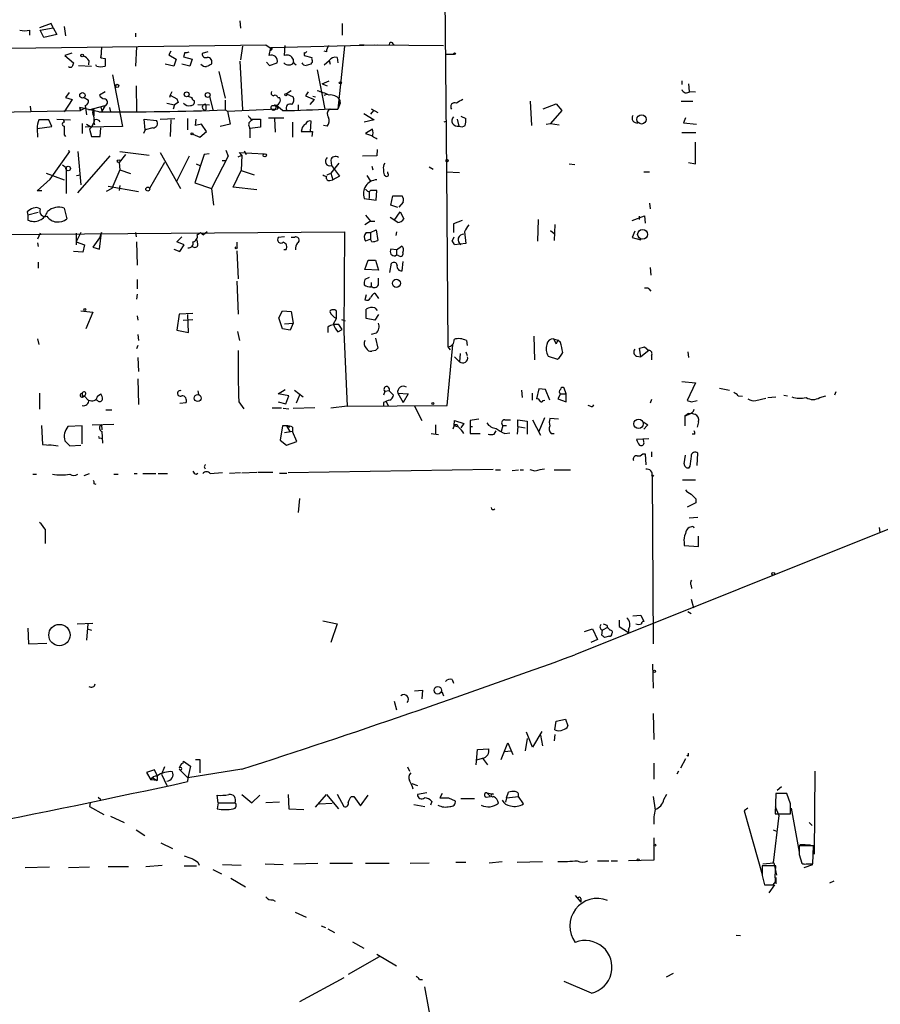
# Model space of a CAD drawing. Extents: x 14 to 757, y 0 to 940.
# Drawn here: x 432 to 550, y 305 to 440 of the extents above; entities that cross this region are included whole.
import ezdxf

# ---------------------------------------------------------------- set-up
doc = ezdxf.new("R2010")
doc.units = 0
doc.header["$MEASUREMENT"] = 0
doc.layers.add('MAIN', color=5, linetype='CONTINUOUS')

msp = doc.modelspace()

# ---------------------------------------------------------------- linework, layer by layer
at = {"layer": 'MAIN'}
for p, q in [((490.474, 450.0881), (490.8127, 419.4388)), ((436.7107, 439.7588), (435.102, 439.1661)), ((436.9647, 439.1661), (436.7107, 439.7588)), ((462.534, 440.0974), (462.6187, 439.0814)), ((476.504, 439.7588), (476.504, 438.1501)), ((433.7473, 438.8274), (433.7473, 438.1501)), ((435.1867, 438.8274), (436.9647, 439.1661)), ((435.6947, 437.8114), (435.1867, 438.8274)), ((437.4727, 438.2348), (435.6947, 437.8114)), ((436.9647, 439.1661), (437.4727, 438.2348)), ((438.4887, 439.3354), (438.658, 438.0654)), ((448.2253, 438.4041), (448.2253, 437.8961)), ((466.09, 436.7954), (466.9367, 436.2028)), ((466.7673, 436.4568), (481.33, 436.7954)), ((468.63, 435.3561), (468.7147, 436.7108)), ((478.8747, 436.8801), (479.552, 436.7954)), ((480.9067, 436.7954), (490.3893, 436.7108)), ((483.5313, 436.7954), (483.7007, 436.7954)), ((439.5047, 435.6948), (438.5733, 435.3561)), ((438.5733, 435.3561), (439.7587, 434.3401)), ((443.5687, 436.5414), (443.484, 435.0174)), ((443.484, 435.0174), (443.5687, 435.6101)), ((448.3947, 436.5414), (448.2253, 433.9168)), ((453.0513, 435.9488), (452.7973, 435.4408)), ((452.7973, 435.4408), (453.8133, 434.8481)), ((454.9987, 435.7794), (454.8293, 435.1868)), ((458.1313, 435.8641), (457.3693, 435.6101)), ((462.8727, 436.6261), (462.6187, 434.7634)), ((466.5133, 435.3561), (466.7673, 436.4568)), ((466.6827, 436.0334), (466.9367, 436.2028)), ((466.7673, 436.4568), (466.9367, 436.2028)), ((471.3393, 435.7794), (471.3393, 435.3561)), ((471.3393, 435.3561), (472.3553, 435.1021)), ((474.3873, 435.8641), (474.0487, 435.9488)), ((476.8427, 436.6261), (475.9113, 427.9901)), ((490.8127, 435.5254), (491.8287, 435.5254)), ((440.436, 434.0014), (442.214, 433.9168)), ((441.8753, 434.6788), (441.7907, 434.0861)), ((442.8913, 433.9168), (442.8067, 434.0861)), ((443.484, 435.0174), (444.0767, 434.9328)), ((444.0767, 434.9328), (444.0767, 433.9168)), ((453.4747, 433.9168), (452.2893, 434.1708)), ((453.8133, 434.8481), (453.4747, 433.9168)), ((455.676, 433.9168), (454.5753, 434.1708)), ((454.8293, 435.1868), (456.0147, 434.8481)), ((456.0147, 434.8481), (455.676, 433.9168)), ((462.534, 434.5941), (462.8727, 427.9054)), ((466.1747, 434.4248), (466.598, 434.0014)), ((466.598, 434.0014), (467.614, 434.3401)), ((472.2707, 434.3401), (472.2707, 434.1708)), ((474.0487, 434.0861), (474.726, 434.6788)), ((474.726, 434.6788), (474.8953, 434.1708)), ((475.8267, 435.1021), (475.9113, 434.3401)), ((445.0927, 432.7314), (446.4473, 425.6194)), ((459.6553, 433.1548), (460.502, 429.5141)), ((473.1173, 433.4088), (474.1333, 427.9901)), ((473.7947, 431.4614), (474.726, 431.8848)), ((473.7947, 431.4614), (474.472, 431.2074)), ((522.986, 431.8848), (522.986, 431.3768)), ((523.9173, 431.4614), (524.002, 430.4454)), ((439.166, 430.2761), (438.658, 429.5988)), ((444.0767, 430.3608), (443.3147, 429.9374)), ((448.31, 431.2074), (448.3947, 427.7361)), ((453.2207, 430.3608), (452.9667, 429.9374)), ((469.5613, 430.5301), (468.884, 430.1068)), ((468.884, 430.1068), (469.8153, 429.6834)), ((471.8473, 430.3608), (471.5087, 429.8528)), ((474.0487, 429.9374), (474.5567, 430.1068)), ((524.0867, 430.4454), (524.8487, 430.3608)), ((439.5893, 429.3448), (438.4887, 427.6514)), ((438.658, 429.5988), (439.5893, 429.3448)), ((441.198, 429.5988), (441.7907, 429.2601)), ((452.5433, 428.8368), (453.5593, 428.5828)), ((452.9667, 429.9374), (452.882, 429.5988)), ((452.9667, 429.9374), (453.898, 429.4294)), ((454.0673, 428.9214), (453.5593, 428.5828)), ((456.7767, 428.6674), (458.3853, 428.5828)), ((457.8773, 428.6674), (458.3853, 428.5828)), ((457.8773, 428.6674), (457.8773, 427.9054)), ((458.3853, 429.7681), (458.8087, 427.9054)), ((460.502, 429.2601), (460.502, 427.9054)), ((467.6987, 429.5988), (467.9527, 429.5988)), ((471.5087, 429.8528), (472.694, 429.3448)), ((472.694, 429.3448), (472.1013, 428.6674)), ((472.5247, 429.7681), (472.8633, 429.6834)), ((476.25, 428.8368), (475.9113, 427.9901)), ((476.1653, 429.3448), (476.25, 428.8368)), ((476.25, 428.8368), (476.25, 429.2601)), ((502.2427, 429.0908), (502.412, 425.7888)), ((504.0207, 428.0748), (505.7987, 428.7521)), ((505.7987, 428.7521), (506.5607, 427.8208)), ((522.9013, 429.0908), (524.51, 429.0908)), ((422.9947, 427.4821), (440.69, 427.8208)), ((433.832, 428.4134), (433.9167, 427.6514)), ((440.6053, 428.2441), (440.69, 427.8208)), ((440.69, 427.8208), (440.6053, 428.2441)), ((443.23, 427.6514), (440.6053, 428.2441)), ((441.3673, 428.1594), (440.69, 427.8208)), ((441.3673, 428.4981), (441.5367, 427.2281)), ((441.8753, 427.9054), (444.0767, 428.4981)), ((442.5527, 427.7361), (442.5527, 427.1434)), ((443.484, 428.3288), (443.6533, 427.7361)), ((444.0767, 428.4981), (443.6533, 427.7361)), ((444.6693, 428.2441), (444.8387, 427.6514)), ((453.5593, 428.5828), (453.39, 427.9901)), ((460.502, 427.9054), (460.8407, 427.7361)), ((460.8407, 427.7361), (467.6987, 428.0748)), ((460.8407, 427.7361), (461.1793, 425.9581)), ((466.9367, 428.4981), (467.5293, 428.4981)), ((467.5293, 428.4981), (467.6987, 428.0748)), ((468.376, 427.8208), (467.5293, 428.4981)), ((470.4927, 428.5828), (470.4927, 427.9054)), ((474.726, 427.9901), (474.8953, 428.0748)), ((474.726, 427.9901), (475.9113, 427.9901)), ((479.4673, 427.3974), (480.9067, 426.5508)), ((480.822, 427.8208), (480.3987, 427.3128)), ((480.4833, 428.0748), (481.4147, 427.5668)), ((506.5607, 427.8208), (505.0367, 426.0428)), ((436.7953, 425.6194), (436.372, 426.5508)), ((437.4727, 426.6354), (439.3353, 426.5508)), ((438.404, 426.5508), (438.4887, 426.2121)), ((440.944, 426.0428), (440.944, 424.6881)), ((441.5367, 425.9581), (442.214, 425.5348)), ((442.5527, 426.2121), (442.214, 425.5348)), ((442.5527, 426.2121), (442.6373, 425.8734)), ((449.58, 425.1961), (449.4107, 426.6354)), ((449.4107, 426.6354), (451.104, 426.4661)), ((451.612, 426.6354), (453.644, 426.7201)), ((453.0513, 426.5508), (452.9667, 424.2648)), ((455.3373, 426.7201), (455.3373, 425.1961)), ((456.438, 425.7888), (456.5227, 426.6354)), ((457.962, 424.9421), (457.2847, 425.9581)), ((461.1793, 425.9581), (459.8247, 425.6194)), ((464.1427, 426.6354), (465.328, 426.6354)), ((465.328, 426.6354), (465.328, 425.5348)), ((466.4287, 426.8048), (468.5453, 426.8048)), ((467.2753, 426.7201), (467.36, 424.8574)), ((469.7307, 426.2121), (469.7307, 424.1801)), ((472.186, 424.9421), (472.2707, 426.3814)), ((480.9067, 426.5508), (479.552, 426.2121)), ((490.474, 426.2968), (490.728, 426.3814)), ((492.252, 426.6354), (492.506, 425.7041)), ((492.76, 427.0588), (493.4373, 426.7201)), ((504.444, 425.9581), (505.0367, 426.0428)), ((505.0367, 426.0428), (506.222, 425.8734)), ((523.494, 426.8048), (523.24, 426.1274)), ((523.24, 426.1274), (525.018, 425.9581)), ((434.7633, 425.3654), (436.7953, 425.6194)), ((434.7633, 425.3654), (434.848, 424.1801)), ((446.4473, 425.6194), (441.3673, 425.5348)), ((441.96, 425.2808), (442.214, 424.2648)), ((443.3993, 424.2648), (443.484, 425.4501)), ((449.58, 425.1961), (449.326, 424.6881)), ((450.596, 425.4501), (449.58, 425.1961)), ((456.0993, 424.6034), (457.0307, 424.1801)), ((457.0307, 424.1801), (457.962, 424.9421)), ((463.804, 425.6194), (463.8887, 425.1961)), ((465.328, 425.5348), (463.8887, 425.3654)), ((463.8887, 425.3654), (463.8887, 424.0954)), ((471.0007, 425.2808), (470.916, 424.9421)), ((472.44, 424.9421), (472.3553, 424.2648)), ((474.472, 425.7041), (473.964, 425.7888)), ((480.6527, 425.2808), (479.7213, 424.6881)), ((479.7213, 424.6881), (480.6527, 424.3494)), ((524.9333, 424.7728), (522.986, 424.7728)), ((438.4887, 424.5188), (438.658, 424.2648)), ((442.214, 424.2648), (443.3993, 424.2648)), ((524.8487, 420.5394), (524.8487, 423.5028)), ((436.5413, 418.4228), (439.2507, 422.2328)), ((439.2507, 422.2328), (439.0813, 422.3174)), ((440.3513, 422.2328), (440.7747, 417.6608)), ((446.1087, 422.2328), (450.088, 421.7248)), ((451.612, 422.0634), (454.406, 417.1528)), ((458.3007, 421.8941), (457.6233, 421.8094)), ((460.5867, 422.4021), (460.9253, 421.5554)), ((462.788, 421.7248), (462.4493, 422.0634)), ((462.4493, 422.0634), (465.836, 421.8941)), ((463.1267, 422.3174), (463.3807, 421.8094)), ((481.33, 422.4868), (481.2453, 421.6401)), ((440.3513, 416.5601), (444.754, 421.6401)), ((446.8707, 421.8094), (446.024, 420.7088)), ((446.024, 420.7088), (446.1087, 419.6928)), ((452.2047, 420.7088), (450.1727, 417.1528)), ((455.5913, 421.5554), (453.8133, 417.9994)), ((457.6233, 421.8094), (456.3533, 417.9148)), ((456.5227, 420.5394), (457.0307, 420.2854)), ((460.9253, 421.5554), (458.6393, 417.1528)), ((460.0787, 420.9628), (460.502, 420.9628)), ((462.28, 421.4708), (462.788, 421.7248)), ((462.788, 421.7248), (462.7033, 419.6081)), ((474.98, 421.0474), (475.0647, 420.2854)), ((476.0807, 420.6241), (474.98, 419.2694)), ((481.2453, 421.6401), (479.298, 421.5554)), ((507.5767, 420.5394), (508.3387, 420.4548)), ((523.9173, 420.7088), (524.8487, 420.5394)), ((436.0333, 419.2694), (438.4887, 418.3381)), ((438.2347, 420.3701), (438.7427, 420.0314)), ((438.7427, 420.0314), (438.7427, 416.4754)), ((446.1087, 419.6928), (445.008, 417.1528)), ((446.1087, 419.6928), (447.548, 419.1848)), ((461.6027, 417.3221), (462.7033, 419.6081)), ((462.7033, 419.6081), (464.4813, 419.0154)), ((474.472, 419.0154), (474.98, 419.2694)), ((474.472, 419.0154), (474.98, 419.2694)), ((474.98, 419.2694), (475.234, 418.3381)), ((475.0647, 420.2854), (476.1653, 418.8461)), ((480.568, 420.2008), (480.7373, 419.6928)), ((482.7693, 419.1848), (482.7693, 419.4388)), ((488.442, 420.1161), (488.95, 419.7774)), ((490.8127, 419.4388), (492.5907, 419.3541)), ((490.8127, 419.4388), (490.982, 395.4781)), ((517.8213, 419.4388), (518.5833, 419.4388)), ((434.7633, 416.8141), (436.5413, 418.4228)), ((440.182, 418.9308), (440.69, 419.0154)), ((456.3533, 417.9148), (458.6393, 417.1528)), ((474.8107, 418.2534), (475.234, 418.3381)), ((476.1653, 418.8461), (475.234, 418.3381)), ((479.8907, 418.9308), (480.3987, 418.1688)), ((482.2613, 419.0154), (482.5153, 418.8461)), ((435.4407, 416.8141), (434.7633, 416.8141)), ((445.008, 417.1528), (444.246, 416.7294)), ((444.5, 417.4914), (448.6487, 416.7294)), ((446.1087, 417.5761), (446.024, 416.8988)), ((458.6393, 417.1528), (458.8933, 414.8668)), ((464.82, 416.9834), (461.6027, 417.3221)), ((479.8907, 416.8988), (479.7213, 417.0681)), ((480.2293, 416.7294), (480.2293, 415.7981)), ((481.1607, 415.5441), (481.2453, 416.8988)), ((479.552, 415.7981), (481.1607, 415.5441)), ((483.1927, 414.8668), (483.4467, 416.1368)), ((483.4467, 416.1368), (484.7167, 416.1368)), ((484.886, 415.2901), (484.2933, 414.6128)), ((433.4087, 413.9354), (433.4933, 413.5121)), ((434.9327, 413.8508), (433.4933, 413.5121)), ((438.4887, 414.4434), (438.8273, 413.0041)), ((484.124, 414.5281), (483.1927, 414.8668)), ((483.616, 412.7501), (484.4627, 413.9354)), ((484.4627, 413.9354), (484.9707, 413.0041)), ((518.5833, 415.1208), (518.668, 414.3588)), ((433.4933, 413.5121), (433.4933, 412.8348)), ((480.3987, 412.6654), (479.6367, 412.1574)), ((479.7213, 413.5121), (480.3987, 412.6654)), ((480.3987, 412.6654), (480.9913, 412.6654)), ((484.124, 412.4961), (483.108, 413.1734)), ((492.9293, 412.7501), (491.744, 412.3268)), ((503.3433, 412.9194), (503.2587, 409.9561)), ((516.2127, 412.7501), (517.906, 413.4274)), ((517.144, 413.3428), (517.144, 412.9194)), ((517.906, 413.4274), (517.9907, 412.4114)), ((362.1193, 410.3794), (476.8427, 411.2261)), ((440.7747, 411.1414), (440.0973, 409.8714)), ((443.5687, 411.1414), (443.3147, 410.3794)), ((443.3147, 408.8554), (443.5687, 411.1414)), ((448.2253, 411.1414), (448.31, 410.5488)), ((456.692, 410.8028), (457.1153, 411.1414)), ((457.1153, 411.1414), (457.5387, 410.8028)), ((457.1153, 411.1414), (457.5387, 410.8028)), ((458.0467, 411.2261), (457.5387, 410.8028)), ((476.8427, 411.2261), (476.758, 397.5101)), ((479.806, 411.1414), (480.3987, 411.1414)), ((480.3987, 411.1414), (481.1607, 411.4801)), ((480.3987, 411.1414), (480.3987, 410.2101)), ((481.1607, 411.4801), (481.4147, 410.0408)), ((483.9547, 411.2261), (483.87, 410.7181)), ((491.744, 412.3268), (491.744, 411.1414)), ((493.268, 411.2261), (493.4373, 409.6174)), ((505.0367, 411.3954), (505.5447, 410.9721)), ((505.6293, 412.2421), (505.5447, 410.0408)), ((516.5513, 411.3108), (516.2127, 410.4641)), ((435.1867, 411.0568), (434.848, 410.2101)), ((440.0973, 411.0568), (440.0973, 409.8714)), ((440.0973, 409.8714), (440.0973, 409.4481)), ((440.0973, 409.8714), (441.2827, 409.4481)), ((443.3147, 410.3794), (442.3833, 409.1094)), ((448.3947, 409.8714), (448.4793, 406.6541)), ((453.898, 409.8714), (454.5753, 410.5488)), ((454.914, 409.4481), (453.898, 409.8714)), ((456.7767, 409.5328), (456.692, 410.1254)), ((462.1107, 409.7868), (462.1107, 409.1094)), ((468.63, 410.5488), (467.7833, 410.4641)), ((469.9847, 410.4641), (469.5613, 410.4641)), ((480.3987, 410.2101), (479.7213, 409.9561)), ((480.568, 409.8714), (480.3987, 410.2101)), ((491.5747, 409.9561), (491.8287, 410.5488)), ((516.2127, 410.4641), (517.398, 410.1254)), ((434.848, 409.7021), (434.9327, 409.1941)), ((441.0287, 408.4321), (439.7587, 408.5168)), ((441.2827, 409.4481), (441.0287, 408.4321)), ((442.3833, 409.1094), (443.3147, 408.8554)), ((453.4747, 408.8554), (454.3213, 408.5168)), ((454.3213, 408.5168), (454.914, 409.4481)), ((462.1107, 408.6014), (462.28, 404.7914)), ((468.7993, 408.7708), (468.5453, 408.7708)), ((483.9547, 408.7708), (483.1927, 408.8554)), ((483.9547, 408.7708), (484.632, 409.2788)), ((483.9547, 408.7708), (483.9547, 408.0934)), ((493.4373, 409.6174), (491.9133, 409.4481)), ((434.9327, 407.0774), (434.9327, 406.2308)), ((479.6367, 406.0614), (480.06, 407.3314)), ((480.06, 407.3314), (481.076, 407.3314)), ((481.076, 407.3314), (481.4993, 405.9768)), ((483.7853, 407.9241), (483.9547, 408.0934)), ((484.2933, 407.9241), (483.9547, 408.0934)), ((484.7167, 405.8921), (484.886, 407.1621)), ((481.4993, 405.9768), (479.6367, 406.0614)), ((483.0233, 405.6381), (483.2773, 406.9081)), ((518.668, 406.3154), (518.7527, 405.2994)), ((448.4793, 404.7068), (448.4793, 403.4368)), ((462.1107, 404.4528), (462.28, 399.9654)), ((480.2293, 404.9608), (479.6367, 404.7068)), ((481.4993, 403.9448), (481.4993, 404.8761)), ((480.4833, 404.2834), (480.4833, 403.7754)), ((480.4833, 403.6908), (480.4833, 403.7754)), ((518.4987, 403.4368), (518.7527, 403.0981)), ((448.4793, 402.6748), (448.3947, 401.9974)), ((479.806, 402.5901), (479.6367, 401.9128)), ((480.9913, 402.8441), (481.4993, 402.0821)), ((440.7747, 400.3888), (442.3833, 400.2194)), ((467.868, 399.4574), (468.376, 400.3888)), ((468.376, 400.3888), (469.5613, 400.3041)), ((469.5613, 400.3041), (469.8153, 398.6954)), ((475.742, 399.3728), (475.742, 400.3888)), ((479.806, 399.3728), (479.806, 400.6428)), ((480.9913, 400.8121), (481.33, 400.4734)), ((442.3833, 400.2194), (441.452, 397.9334)), ((448.4793, 399.7114), (448.564, 399.1188)), ((454.2367, 399.9654), (453.898, 397.7641)), ((456.0993, 400.0501), (454.2367, 399.9654)), ((454.7447, 399.1188), (456.0993, 399.2034)), ((455.5067, 397.4254), (455.422, 399.8808)), ((468.376, 397.9334), (467.868, 399.4574)), ((475.3187, 398.6108), (475.742, 399.3728)), ((476.4193, 399.2034), (476.9273, 399.0341)), ((480.9913, 399.1188), (479.806, 399.3728)), ((481.4993, 399.8808), (480.9913, 399.1188)), ((453.898, 397.7641), (455.5067, 397.4254)), ((469.392, 397.7641), (468.376, 397.9334)), ((468.63, 398.6108), (469.8153, 398.6954)), ((469.8153, 398.6954), (469.392, 397.7641)), ((474.5567, 398.1874), (474.5567, 397.4254)), ((475.9113, 397.5101), (476.504, 397.8488)), ((476.504, 397.8488), (476.0807, 398.5261)), ((434.848, 396.5788), (435.0173, 395.8168)), ((448.564, 397.1714), (448.6487, 396.3248)), ((462.1953, 397.5948), (462.4493, 396.3248)), ((476.758, 397.5101), (477.1813, 387.3501)), ((481.1607, 397.3408), (480.4833, 397.1714)), ((481.076, 396.6634), (481.4147, 395.3088)), ((493.522, 396.3248), (493.6067, 395.6474)), ((502.7507, 396.9174), (502.8353, 393.7001)), ((505.46, 396.5788), (506.0527, 396.4094)), ((505.46, 396.5788), (505.7987, 395.9014)), ((506.0527, 396.4094), (505.7987, 395.9014)), ((506.0527, 396.4094), (505.7987, 395.9014)), ((506.3913, 396.0708), (506.0527, 396.4094)), ((448.564, 395.6474), (448.3947, 395.2241)), ((481.076, 394.9701), (480.568, 394.8854)), ((490.8973, 387.4348), (491.6593, 395.7321)), ((490.982, 395.4781), (491.3207, 395.0548)), ((490.982, 395.4781), (491.3207, 395.0548)), ((517.398, 394.1234), (517.2287, 395.3088)), ((518.4987, 394.9701), (517.398, 394.1234)), ((517.906, 395.4781), (518.4987, 394.9701)), ((448.564, 394.0388), (448.6487, 392.0914)), ((492.5907, 393.4461), (491.9133, 394.1234)), ((492.6753, 394.5468), (492.5907, 393.4461)), ((493.4373, 394.8008), (493.6067, 394.2928)), ((504.698, 394.2081), (505.968, 393.7848)), ((516.8053, 394.2081), (517.398, 394.1234)), ((518.8373, 394.2928), (518.8373, 393.7001)), ((523.8327, 394.8008), (523.9173, 394.0388)), ((448.564, 391.0754), (448.6487, 387.6041)), ((467.7833, 389.0434), (468.7147, 389.6361)), ((469.9847, 389.5514), (471.17, 388.6201)), ((501.0573, 389.5514), (501.142, 388.5354)), ((503.428, 389.7208), (503.0893, 388.3661)), ((504.3593, 389.6361), (503.428, 389.7208)), ((504.952, 388.1968), (504.3593, 389.6361)), ((507.1533, 389.0434), (506.8993, 389.8054)), ((522.986, 390.7368), (524.8487, 390.5674)), ((524.8487, 390.5674), (523.748, 388.1121)), ((528.1507, 389.8054), (529.5053, 389.5514)), ((435.102, 389.1281), (435.102, 386.9268)), ((440.944, 388.7894), (441.198, 388.7894)), ((441.198, 388.7894), (441.7907, 388.1121)), ((443.0607, 388.1121), (442.722, 388.1968)), ((443.0607, 388.7048), (443.484, 389.0434)), ((456.7767, 389.4668), (456.8613, 388.9588)), ((469.2227, 388.7894), (467.7833, 389.0434)), ((468.7993, 387.6888), (469.2227, 388.7894)), ((470.662, 388.8741), (470.2387, 387.7734)), ((482.346, 389.3821), (482.1767, 388.8741)), ((482.9387, 389.4668), (482.346, 389.3821)), ((482.9387, 389.4668), (483.5313, 388.8741)), ((484.124, 389.1281), (484.886, 387.8581)), ((484.124, 389.1281), (485.5633, 389.0434)), ((485.5633, 389.0434), (484.886, 387.8581)), ((502.4967, 389.1281), (502.4967, 388.1968)), ((504.0207, 388.1121), (504.2747, 388.1968)), ((506.3913, 389.0434), (506.0527, 388.3661)), ((506.0527, 388.3661), (507.1533, 387.9428)), ((506.3913, 389.0434), (507.1533, 389.0434)), ((507.1533, 387.9428), (507.1533, 389.0434)), ((518.8373, 388.2814), (518.668, 387.7734)), ((530.6907, 388.7894), (531.2833, 388.7048)), ((533.146, 388.1121), (534.5007, 388.4508)), ((534.7547, 388.5354), (535.8553, 388.6201)), ((536.956, 388.8741), (537.464, 388.7894)), ((541.8667, 388.5354), (542.7133, 388.7894)), ((544.068, 389.2974), (543.8987, 388.8741)), ((444.1613, 386.8421), (445.008, 386.8421)), ((454.3213, 387.7734), (455.168, 387.8581)), ((462.3647, 387.9428), (463.042, 387.0114)), ((468.2067, 387.0961), (466.9367, 387.0961)), ((467.7833, 387.9428), (468.7993, 387.6888)), ((468.4607, 387.0961), (469.2227, 387.0114)), ((469.8153, 387.0961), (472.7787, 387.1808)), ((477.1813, 387.3501), (474.98, 387.0961)), ((477.1813, 387.3501), (490.8973, 387.4348)), ((482.1767, 387.8581), (482.1767, 387.4348)), ((482.5153, 388.0274), (482.854, 387.3501)), ((486.41, 387.3501), (487.426, 385.4028)), ((510.4553, 387.3501), (510.2013, 387.4348)), ((523.748, 388.1121), (524.3407, 387.9428)), ((523.748, 388.1121), (524.3407, 387.9428)), ((524.3407, 387.9428), (525.1027, 388.1121)), ((498.7713, 385.4874), (499.5333, 385.4874)), ((500.5493, 384.5561), (500.5493, 385.4874)), ((500.5493, 385.4874), (501.8193, 385.3181)), ((502.5813, 385.4874), (503.682, 383.3708)), ((504.19, 385.7414), (503.428, 383.8788)), ((506.1373, 385.5721), (504.952, 385.6568)), ((523.4093, 385.9954), (524.256, 386.4188)), ((523.9173, 386.3341), (523.4093, 385.9954)), ((523.4093, 385.9954), (523.4093, 384.6408)), ((524.256, 386.4188), (524.764, 386.2494)), ((524.256, 386.4188), (524.764, 386.2494)), ((435.356, 384.7254), (435.5253, 382.1008)), ((440.944, 384.6408), (438.9967, 384.5561)), ((440.944, 382.1854), (440.944, 384.6408)), ((442.2987, 384.8101), (445.262, 384.8948)), ((443.5687, 384.8101), (443.6533, 384.1328)), ((468.376, 384.6408), (468.0373, 382.6934)), ((468.884, 384.6408), (468.376, 384.6408)), ((468.884, 384.6408), (469.392, 383.7941)), ((468.884, 384.6408), (469.3073, 384.4714)), ((469.7307, 384.4714), (469.7307, 383.8788)), ((489.2887, 384.8101), (489.2887, 383.6248)), ((491.8287, 384.7254), (491.6593, 384.2174)), ((491.8287, 384.7254), (491.9133, 385.4028)), ((491.8287, 384.7254), (492.252, 384.5561)), ((491.9133, 385.4028), (493.1833, 384.9794)), ((493.1833, 384.9794), (492.76, 384.3868)), ((494.03, 385.4028), (494.03, 384.5561)), ((494.03, 384.5561), (494.3687, 384.5561)), ((494.03, 384.5561), (494.03, 383.6248)), ((498.5173, 384.7254), (498.2633, 383.8788)), ((498.5173, 384.7254), (499.0253, 384.7254)), ((500.5493, 384.5561), (500.4647, 383.5401)), ((500.5493, 384.5561), (501.5653, 384.3868)), ((501.8193, 385.3181), (501.8193, 383.5401)), ((517.8213, 385.1488), (518.3293, 384.8101)), ((518.2447, 384.7254), (517.8213, 384.2174)), ((525.272, 385.2334), (525.1027, 384.4714)), ((443.3993, 383.0321), (443.6533, 382.9474)), ((443.6533, 383.8788), (443.738, 382.2701)), ((469.7307, 383.8788), (468.63, 383.7094)), ((470.3233, 382.5241), (469.7307, 383.8788)), ((488.696, 383.6248), (489.712, 383.4554)), ((494.03, 383.6248), (495.3847, 383.6248)), ((497.332, 383.5401), (497.586, 383.9634)), ((498.7713, 383.6248), (499.4487, 383.7094)), ((505.1213, 383.6248), (505.5447, 383.6248)), ((518.4987, 382.8628), (516.8053, 382.7781)), ((517.8213, 382.4394), (517.7367, 382.8628)), ((524.764, 383.5401), (524.4253, 383.5401)), ((435.5253, 382.1008), (436.626, 382.0161)), ((436.372, 382.1008), (437.642, 381.9314)), ((438.5733, 382.6088), (439.2507, 381.9314)), ((439.2507, 381.9314), (440.7747, 382.0161)), ((468.0373, 382.6934), (468.884, 382.0161)), ((468.884, 382.0161), (470.3233, 382.5241)), ((517.652, 380.8308), (517.9907, 380.8308)), ((517.9907, 380.8308), (518.0753, 379.3068)), ((518.8373, 381.0848), (518.8373, 380.4074)), ((523.3247, 379.4761), (523.494, 380.6614)), ((525.1027, 379.2221), (525.1873, 380.9154)), ((457.6233, 379.0528), (457.7927, 378.7988)), ((524.0867, 379.1374), (523.9173, 378.8834)), ((434.1707, 378.0368), (434.6787, 378.0368)), ((441.198, 377.8674), (441.96, 378.1214)), ((445.262, 378.0368), (445.8547, 378.0368)), ((448.056, 378.1214), (448.4793, 378.1214)), ((449.2413, 378.1214), (451.0193, 378.1214)), ((451.358, 378.1214), (452.628, 378.1214)), ((456.5227, 378.0368), (456.7767, 378.2061)), ((458.47, 378.1214), (460.1633, 378.2908)), ((461.0947, 378.2061), (462.6187, 378.2908)), ((464.82, 378.2908), (462.788, 378.2061)), ((467.0213, 378.2908), (464.9893, 378.2908)), ((467.9527, 378.2061), (468.9687, 378.2061)), ((469.138, 378.2908), (497.1627, 378.7141)), ((497.5013, 378.6294), (498.1787, 378.6294)), ((499.7873, 378.5448), (500.634, 378.6294)), ((500.888, 378.6294), (501.3113, 378.6294)), ((502.92, 378.4601), (502.2427, 378.6294)), ((505.5447, 378.6294), (507.746, 378.6294)), ((518.922, 377.7828), (519.0913, 354.8381)), ((442.5527, 376.7668), (442.8067, 376.6821)), ((523.0707, 377.2748), (524.8487, 377.2748)), ((470.662, 374.7348), (470.4927, 372.7874)), ((560.1547, 374.0574), (508.3387, 353.3141)), ((524.9333, 374.1421), (523.748, 373.5494)), ((524.9333, 374.6501), (524.9333, 374.1421)), ((525.1873, 372.1101), (524.002, 372.0254)), ((524.3407, 370.8401), (524.002, 370.7554)), ((549.9947, 370.7554), (550.0793, 370.0781)), ((435.864, 370.5014), (435.864, 368.5541)), ((525.272, 368.1308), (525.272, 369.5701)), ((523.3247, 368.7234), (523.3247, 368.3001)), ((523.3247, 368.3001), (525.272, 368.1308)), ((524.256, 362.7968), (524.3407, 362.3734)), ((524.256, 360.9341), (524.5947, 359.7488)), ((516.2973, 358.6481), (517.398, 358.7328)), ((517.398, 358.7328), (517.8213, 357.8861)), ((523.8327, 359.2408), (524.256, 358.9868)), ((440.2667, 357.5474), (442.3833, 357.6321)), ((441.706, 357.5474), (441.5367, 355.3461)), ((473.8793, 357.9708), (475.8267, 357.5474)), ((475.8267, 357.5474), (474.98, 355.0074)), ((512.7413, 357.3781), (512.826, 357.0394)), ((514.4347, 358.0554), (514.4347, 357.2088)), ((514.4347, 357.2088), (515.7047, 356.3621)), ((433.4933, 356.9548), (433.578, 354.8381)), ((441.6213, 356.8701), (442.214, 356.7008)), ((509.6933, 356.5314), (510.794, 356.8701)), ((510.794, 356.8701), (511.4713, 355.4308)), ((512.064, 356.0234), (512.1487, 356.7008)), ((512.826, 357.0394), (512.1487, 356.7008)), ((513.08, 355.8541), (512.4027, 355.6848)), ((515.7047, 356.7854), (515.7047, 356.3621)), ((433.578, 354.8381), (436.118, 354.9228)), ((511.4713, 355.4308), (510.54, 355.0074)), ((519.0067, 352.0441), (519.0913, 348.7421)), ((491.5747, 349.9274), (491.744, 349.4194)), ((486.41, 348.4034), (487.5107, 348.4881)), ((487.5107, 348.4881), (487.426, 347.3028)), ((490.1353, 348.3188), (490.3893, 347.7261)), ((483.616, 346.9641), (483.9547, 345.7788)), ((519.0913, 345.2708), (519.176, 341.7148)), ((505.6293, 343.0694), (505.7987, 344.2548)), ((505.7987, 344.2548), (507.0687, 344.5088)), ((507.0687, 344.5088), (507.4073, 343.5774)), ((502.5813, 340.6988), (501.7347, 342.7308)), ((503.8513, 342.8154), (502.5813, 340.6988)), ((505.6293, 342.3921), (505.5447, 341.5454)), ((498.2633, 339.0054), (499.1947, 341.2914)), ((499.1947, 341.2914), (499.872, 339.6828)), ((501.8193, 341.8841), (501.5653, 340.1908)), ((503.682, 342.3074), (503.936, 340.8681)), ((494.8767, 338.2434), (495.046, 340.3601)), ((495.046, 340.3601), (496.57, 340.4448)), ((498.7713, 340.1061), (499.618, 340.1908)), ((454.7447, 338.4974), (454.8293, 338.7514)), ((454.8293, 338.7514), (455.7607, 338.0741)), ((456.438, 339.0054), (457.0307, 339.0054)), ((457.0307, 339.0054), (457.0307, 337.1428)), ((494.9613, 338.9208), (495.7233, 339.1748)), ((495.7233, 339.1748), (496.4007, 338.2434)), ((519.176, 338.4974), (519.176, 336.2961)), ((523.494, 339.0901), (522.8167, 337.8201)), ((523.8327, 339.4288), (523.6633, 339.5134)), ((450.85, 337.5661), (449.7493, 337.2274)), ((449.7493, 337.2274), (450.342, 336.2114)), ((451.1887, 336.8041), (450.85, 337.5661)), ((452.2047, 337.9894), (451.7813, 336.9734)), ((451.7813, 336.9734), (452.5433, 335.4494)), ((455.422, 336.4654), (454.2367, 337.6508)), ((455.7607, 338.0741), (455.422, 336.4654)), ((462.788, 337.6508), (455.422, 336.4654)), ((485.4787, 337.9894), (485.7327, 337.3968)), ((522.5627, 337.3968), (522.3087, 336.9734)), ((541.1893, 337.3968), (541.1047, 326.0514)), ((450.342, 336.2114), (450.596, 336.4654)), ((450.596, 336.4654), (450.342, 336.2114)), ((451.1887, 336.1268), (450.342, 336.2114)), ((450.596, 336.4654), (451.1887, 336.1268)), ((451.1887, 336.8041), (451.1887, 336.1268)), ((455.422, 336.4654), (455.3373, 335.9574)), ((486.0713, 335.7034), (486.8333, 335.4494)), ((475.8267, 334.2641), (476.758, 332.5708)), ((488.1033, 334.4334), (486.8333, 334.1794)), ((490.22, 334.3488), (489.8813, 333.7561)), ((496.316, 334.4334), (496.824, 333.9254)), ((496.316, 334.4334), (497.2473, 334.2641)), ((499.0253, 333.7561), (499.2793, 334.5181)), ((520.5307, 333.5021), (520.954, 334.2641)), ((535.8553, 334.3488), (535.7707, 331.5548)), ((537.3793, 334.3488), (535.8553, 334.3488)), ((536.0247, 334.7721), (536.6173, 335.2801)), ((537.8873, 332.9094), (537.3793, 334.3488)), ((442.0447, 333.0788), (441.96, 332.5708)), ((443.1453, 333.8408), (443.484, 333.5021)), ((459.5707, 333.0788), (459.4013, 334.0948)), ((459.5707, 333.0788), (459.4013, 332.2321)), ((459.5707, 333.0788), (461.8567, 333.0788)), ((462.788, 334.1794), (464.1427, 333.0788)), ((464.1427, 333.0788), (465.2433, 334.0948)), ((467.9527, 333.1634), (466.09, 333.0788)), ((469.138, 334.1794), (469.2227, 332.2321)), ((472.8633, 332.4861), (474.3873, 334.1794)), ((473.3713, 332.9094), (475.1493, 332.9941)), ((474.3873, 334.1794), (475.996, 332.2321)), ((477.774, 333.9254), (478.1127, 333.9254)), ((478.1127, 333.9254), (479.044, 332.6554)), ((479.044, 332.6554), (480.06, 334.0948)), ((488.7807, 333.2481), (488.6113, 332.7401)), ((491.0667, 333.7561), (491.998, 333.3328)), ((492.76, 333.6714), (494.6227, 333.6714)), ((496.2313, 333.8408), (496.824, 333.9254)), ((499.0253, 333.7561), (498.856, 333.1634)), ((499.0253, 333.7561), (500.634, 333.9254)), ((501.3113, 332.9094), (500.634, 333.9254)), ((519.0913, 333.9254), (519.3453, 332.0628)), ((441.96, 332.5708), (443.9073, 331.4701)), ((469.2227, 332.2321), (471.2547, 332.1474)), ((486.3253, 332.8248), (487.8493, 332.5708)), ((532.0453, 332.3168), (531.5373, 331.9781)), ((531.5373, 331.9781), (533.9927, 323.2574)), ((535.7707, 332.5708), (536.2787, 331.3008)), ((537.972, 332.3168), (539.0727, 326.3054)), ((444.8387, 331.2161), (446.7013, 330.3694)), ((536.2787, 331.3008), (535.5167, 324.8661)), ((535.7707, 331.5548), (537.8873, 331.5548)), ((540.4273, 330.3694), (540.8507, 329.9461)), ((448.31, 329.3534), (449.4953, 328.5914)), ((535.5167, 329.3534), (535.94, 329.1841)), ((451.6967, 327.5754), (453.3053, 326.8134)), ((519.176, 328.2528), (519.176, 325.2048)), ((541.02, 327.1521), (539.0727, 327.1521)), ((539.1573, 327.4061), (540.5967, 327.3214)), ((540.9353, 324.6968), (541.02, 327.1521)), ((456.7767, 324.9508), (456.946, 324.5274)), ((485.8173, 324.7814), (488.442, 324.8661)), ((492.0827, 324.9508), (493.4373, 324.9508)), ((496.6547, 324.8661), (498.4327, 325.0354)), ((500.4647, 324.9508), (503.936, 325.0354)), ((511.4713, 325.1201), (512.9953, 325.1201)), ((513.334, 325.1201), (514.1807, 325.1201)), ((519.176, 325.2048), (515.7047, 325.1201)), ((534.0773, 324.6968), (535.6013, 324.8661)), ((535.5167, 324.8661), (535.6013, 325.2048)), ((535.6013, 324.8661), (535.94, 323.1728)), ((539.0727, 325.9668), (539.4113, 324.7814)), ((433.1547, 324.1888), (436.4567, 324.2734)), ((439.0813, 324.1888), (441.96, 324.2734)), ((447.294, 324.2734), (444.5, 324.2734)), ((449.6647, 324.3581), (451.866, 324.5274)), ((454.914, 324.4428), (456.6073, 324.4428)), ((458.8087, 323.9348), (459.994, 323.3421)), ((460.1633, 324.6121), (462.7033, 324.5274)), ((466.0053, 324.6968), (468.4607, 324.6121)), ((469.9, 324.6968), (473.202, 324.7814)), ((474.8107, 324.7814), (477.9433, 324.7814)), ((479.7213, 324.7814), (482.9387, 324.7814)), ((535.8553, 324.4428), (533.9927, 324.4428)), ((535.7707, 322.9188), (535.8553, 324.4428)), ((539.75, 324.1888), (540.9353, 324.6121)), ((540.004, 324.6968), (540.9353, 324.6968)), ((461.264, 322.7494), (463.296, 321.5641)), ((533.9927, 323.0881), (534.3313, 321.8181)), ((535.8553, 322.8341), (535.8553, 321.9874)), ((543.814, 322.3261), (543.2213, 322.0721)), ((534.3313, 321.8181), (535.5167, 321.8181)), ((535.686, 321.8181), (534.924, 320.7174)), ((467.0213, 319.7861), (467.36, 319.6168)), ((508.4233, 320.3788), (509.1853, 319.4474)), ((509.1853, 319.9554), (509.1853, 319.4474)), ((470.0693, 318.0928), (471.5933, 317.4154)), ((473.6253, 316.2301), (474.218, 315.9761)), ((474.5567, 315.8068), (475.488, 315.2988)), ((530.4367, 314.9601), (531.0293, 314.8754)), ((477.9433, 314.0288), (479.4673, 313.1821)), ((481.584, 311.9968), (477.3507, 309.5414)), ((481.2453, 312.3354), (483.9547, 310.7268)), ((476.758, 309.1181), (470.662, 305.8161)), ((487.0873, 308.8641), (487.5107, 308.8641)), ((521.8007, 309.7108), (520.8693, 309.2028)), ((487.7647, 307.8481), (489.7967, 297.0954)), ((510.6247, 307.0014), (506.8993, 308.6101))]:
    msp.add_line(p, q, dxfattribs=at)
for centre, radius in [((440.9439, 435.3561), 0.1893), ((491.9133, 435.6101), 0.1197), ((445.7337, 431.1954), 0.218), ((476.2711, 431.6096), 0.1496), ((440.9778, 429.9036), 0.3759), ((455.2392, 430.0444), 0.3312), ((458.109, 429.9509), 0.3312), ((468.7993, 429.9939), 0.1411), ((517.4936, 426.6133), 0.6355), ((455.9723, 424.6458), 0.1338), ((465.9253, 421.6919), 0.2211), ((445.9393, 420.8781), 0.1893), ((490.8691, 420.9628), 0.1411), ((439.024, 419.8846), 0.3174), ((449.9186, 417.0681), 0.2677), ((517.6252, 410.8714), 0.6741), ((462.026, 409.0248), 0.1197), ((483.9397, 404.1735), 0.5526), ((441.3249, 400.6005), 0.1338), ((456.7541, 388.4597), 0.4716), ((488.9076, 387.7311), 0.1338), ((517.0777, 384.9376), 0.6522), ((519.0066, 377.8252), 0.0946), ((535.5166, 364.4055), 0.1893), ((437.8358, 356.0206), 1.4578), ((519.2395, 351.0493), 0.1496), ((489.6037, 348.4659), 0.5114), ((519.303, 327.2792), 0.1338), ((517.0169, 325.2472), 0.1338)]:
    msp.add_circle(centre, radius, dxfattribs=at)
for centre, radius, start, end in [((433.07, 441.4515), 2.7101, 255.527395, 284.472605), ((113.8006, 28418.5088), 27983.931, 270.49213207, 270.72131504), ((475.3731, 435.9608), 0.9906, 130.787625, 185.602387), ((483.235, 436.8378), 0.2993, 351.856362, 171.875312), ((455.1679, 436.7112), 0.947, 259.708141, 296.556934), ((457.8622, 435.5618), 0.4953, 174.40337, 291.867995), ((466.8292, 434.5941), 0.8249, 342.06586, 112.517279), ((468.9543, 434.476), 0.938, 23.372644, 110.227876), ((471.4663, 435.9487), 0.2117, 233.124688, 0.027065), ((566.6739, 391.7361), 133.8752, 161.443679, 161.672862), ((440.3093, 433.4514), 1.9897, 38.08865, 66.16616), ((457.935, 434.7979), 0.9662, 220.470721, 271.601349), ((542.9806, 264.6666), 189.3281, 116.453857, 116.683026), ((458.0586, 434.4555), 0.6467, 333.882656, 91.05435), ((469.1883, 434.9319), 0.8739, 222.625636, 324.529394), ((470.426, 434.6888), 0.6311, 165.380272, 252.736416), ((471.5793, 434.6647), 0.6634, 209.292832, 271.209139), ((514.282, 264.7362), 174.5653, 103.92564, 104.154823), ((472.2707, 434.5518), 0.2116, 270, 36.875312), ((472.821, 434.9752), 0.4827, 164.757374, 217.88123), ((475.6214, 433.9933), 1.1277, 79.510188, 142.563067), ((439.3353, 434.1706), 0.4232, 233.116564, 306.883436), ((443.484, 435.5983), 1.7829, 250.583317, 289.416683), ((467.1765, 430.2337), 0.3874, 146.880041, 259.51391), ((468.889, 416.5742), 14.5824, 66.404459, 73.144461), ((474.9432, 428.4208), 1.5321, 37.092037, 98.1502), ((523.6125, 430.9026), 0.6586, 197.970034, 316.045652), ((441.18, 429.1008), 0.6311, 287.263584, 14.619728), ((444.0708, 430.2399), 0.8144, 201.805329, 264.446932), ((443.9167, 428.9531), 0.4822, 289.37414, 81.016255), ((580.975, 471.4979), 133.8593, 198.316987, 198.546184), ((455.5489, 429.3657), 0.8931, 216.315576, 283.718819), ((497.9985, 556.6758), 133.8593, 251.453817, 251.683013), ((455.809, 428.991), 0.4953, 264.40337, 21.85726), ((456.3715, 429.6048), 0.4415, 180.778604, 256.536569), ((457.7756, 428.2864), 0.3943, 75.054544, 284.945456), ((467.3177, 429.5282), 0.3875, 10.497939, 123.11188), ((467.4197, 429.2203), 0.6537, 257.237306, 35.379754), ((469.4202, 428.1312), 0.5818, 67.16348, 202.83652), ((469.1053, 429.2796), 0.8168, 311.451203, 29.628292), ((491.9379, 428.326), 0.5599, 65.815178, 216.867851), ((619.5883, 217.4197), 246.8467, 120.848166, 121.077353), ((443.145, 427.5668), 0.7803, 139.381184, 220.618816), ((445.6632, 849.5696), 421.9252, 269.669579, 272.015466), ((467.0835, 428.2167), 0.3175, 117.550028, 258.700686), ((467.1133, 428.2572), 0.3637, 255.344656, 63.54768), ((467.554, 532.7107), 104.8931, 270.449006, 274.01332), ((475.2841, 427.3935), 0.8169, 133.090352, 218.104439), ((437.1885, 425.4657), 2.4273, 153.445505, 182.368256), ((435.6946, 87.8511), 338.7004, 89.885408, 90.114575), ((438.4746, 425.9581), 0.2544, 86.822669, 273.177331), ((440.8592, 426.6355), 1.7456, 309.096566, 14.033855), ((443.273, 426.2121), 0.7203, 151.951376, 208.048624), ((442.849, 425.9159), 0.6693, 34.689739, 108.440363), ((450.6371, 426.0646), 0.6158, 266.173548, 40.693133), ((499.1805, 214.2275), 215.8358, 101.192712, 101.421926), ((633.2296, 553.8166), 211.6803, 216.756654, 216.985815), ((464.2909, 425.9157), 0.57, 105.069981, 211.322346), ((471.8108, 425.2023), 0.8139, 111.787031, 174.465227), ((472.1114, 425.7706), 0.6312, 75.382563, 162.719079), ((473.6678, 426.4237), 1.0792, 318.177748, 25.56538), ((492.2852, 426.4352), 0.7637, 135.122007, 286.804876), ((491.0666, 426.466), 2.3843, 343.499393, 6.117808), ((516.849, 426.7774), 0.6621, 146.439544, 280.945018), ((734.7885, 425.1114), 296.3004, 179.885389, 180.114592), ((471.678, 805.9418), 381.0005, 269.885409, 270.114592), ((479.2131, 424.7728), 1.5266, 340.563296, 19.436704), ((492.8711, 426.3287), 0.7235, 239.692258, 311.733506), ((396.3214, 254.7805), 189.3058, 63.316973, 63.54617), ((474.8499, 420.8796), 0.6319, 126.726645, 289.874642), ((475.5919, 420.9052), 0.6281, 49.959683, 166.917197), ((483.1078, 420.0315), 0.9651, 142.120851, 195.264491), ((484.1253, 419.608), 1.9559, 175.031528, 197.636421), ((482.6424, 419.0154), 0.2117, 233.103038, 53.162586), ((474.3452, 419.5666), 0.7217, 229.793943, 273.344084), ((474.7176, 418.6345), 0.3923, 147.355168, 283.728071), ((481.3215, 416.4529), 1.8867, 92.314642, 200.306895), ((480.1447, 417.0045), 0.2751, 202.594233, 337.405767), ((480.822, 205.249), 211.6502, 89.885408, 90.114592), ((483.9547, 415.5442), 0.9653, 344.738635, 37.87186), ((434.6697, 412.7933), 1.7013, 104.097502, 137.832557), ((434.3346, 414.6011), 1.9564, 244.531241, 342.723722), ((434.6513, 413.634), 0.9011, 53.547217, 116.070252), ((435.8832, 414.0624), 0.7569, 156.947514, 288.07111), ((437.7067, 412.2822), 2.2983, 70.108051, 130.873315), ((437.6271, 414.4086), 1.8475, 215.231602, 310.51518), ((484.0392, 413.5971), 1.1042, 274.404277, 327.518859), ((480.4391, 410.5005), 0.9009, 134.649214, 217.177718), ((495.7357, 410.3099), 2.6323, 135.423265, 159.631202), ((455.503, 409.6542), 0.6346, 262.666685, 20.01396), ((455.979, 410.6022), 0.7406, 279.347861, 15.713757), ((468.1643, 410.1678), 0.4827, 142.12814, 307.88123), ((468.3183, 409.1749), 0.6283, 319.965551, 76.899431), ((470.1963, 410.0831), 0.4359, 299.058435, 119.046943), ((480.5258, 412.2828), 2.4118, 271.002586, 291.627156), ((364.744, 325.0521), 152.6261, 33.57027, 33.799453), ((493.1586, 410.1128), 0.775, 88.173604, 239.050189), ((456.3675, 409.4904), 0.4114, 210.954203, 5.915695), ((471.2126, 408.9824), 1.0795, 138.187949, 191.303687), ((483.8274, 408.5167), 0.7194, 151.913927, 208.079046), ((484.505, 408.2204), 0.3642, 234.455006, 35.544994), ((484.3126, 408.7747), 0.5968, 324.96787, 57.641471), ((483.8447, 408.8811), 0.9588, 227.155503, 266.448267), ((483.5924, 406.5835), 0.4524, 8.977235, 134.149179), ((484.6223, 406.4902), 0.6056, 164.297624, 278.969183), ((481.1169, 404.1566), 1.5791, 159.609571, 187.70781), ((480.3986, 405.2144), 1.526, 236.303684, 273.181913), ((480.9311, 404.2211), 0.6318, 224.865338, 334.067622), ((518.0332, 402.294), 1.234, 67.837317, 95.916652), ((479.8907, 402.4209), 0.5681, 243.43946, 333.425927), ((481.4288, 401.8634), 1.0739, 114.042124, 163.588479), ((476.4188, 400.9809), 1.7447, 202.824734, 247.175266), ((475.3127, 399.9473), 0.6158, 45.802667, 144.596423), ((480.568, 399.5416), 1.3391, 71.573169, 124.682165), ((475.7421, 396.4517), 2.1019, 80.729485, 124.331205), ((478.5871, 399.6606), 3.4329, 197.806858, 218.788314), ((480.3143, 398.272), 1.2584, 312.268789, 19.661787), ((480.2474, 395.9045), 0.7414, 145.463216, 233.462405), ((490.9538, 396.3624), 0.8847, 271.826522, 8.560545), ((492.4818, 394.4736), 2.1234, 60.668116, 107.912743), ((505.3846, 395.7208), 0.8613, 84.977818, 173.600302), ((606.3572, 393.1925), 144.0882, 179.29313, 182.087973), ((480.4087, 395.4961), 0.6311, 197.263584, 284.619728), ((565.8953, 310.4895), 119.7133, 134.885375, 135.114625), ((506.5597, 395.2173), 2.1176, 163.554728, 208.461465), ((167.868, 310.714), 349.1186, 13.922659, 14.15183), ((517.0276, 394.769), 0.6034, 142.129181, 248.380224), ((475.2379, 564.7361), 174.5533, 283.919686, 284.148845), ((518.4987, 394.5468), 0.4233, 323.124688, 90), ((493.0249, 393.9734), 0.6831, 230.530587, 12.685294), ((504.0211, 396.1552), 3.0674, 309.397568, 332.020577), ((482.6093, 389.6557), 0.3797, 330.167156, 226.099039), ((484.9082, 389.2833), 0.7994, 59.884407, 191.194672), ((506.5608, 389.3397), 0.3414, 119.763614, 240.228054), ((506.6755, 389.6301), 0.2843, 38.071195, 178.790557), ((440.9393, 388.86), 0.2681, 88.995664, 344.735512), ((525.6439, 388.9587), 84.7001, 179.885408, 180.114524), ((441.1942, 389.0511), 0.2618, 270.831902, 162.894053), ((441.1202, 388.1696), 0.7556, 256.515474, 2.063), ((442.2987, 388.846), 0.7751, 236.88812, 349.502061), ((443.3429, 388.4225), 0.4195, 227.724474, 340.347095), ((442.2134, 388.1965), 1.527, 3.187323, 33.684864), ((454.3639, 389.107), 0.3815, 70.586624, 303.648416), ((454.5613, 388.1263), 0.6633, 336.151522, 88.790497), ((567.2715, 176.3862), 227.9506, 111.690314, 111.919506), ((482.7212, 388.9526), 0.8139, 291.787031, 354.465227), ((503.1571, 387.9175), 0.4537, 14.017867, 98.594459), ((529.7593, 388.1121), 1.1516, 36.024081, 72.896174), ((532.8497, 389.34), 1.2631, 230.444741, 283.566481), ((539.1922, 392.2995), 3.8506, 252.849246, 282.170517), ((540.9354, 390.0598), 1.7864, 238.5753, 301.421963), ((503.7848, 388.1907), 0.2486, 221.053693, 341.572338), ((510.6246, 387.6889), 0.3787, 243.44848, 333.414653), ((523.9527, 387.0748), 0.7415, 267.263766, 348.48701), ((536.9506, 89.1417), 299.354, 98.014163, 98.24333), ((498.7598, 385.0679), 0.4197, 88.42971, 234.700392), ((506.3916, 385.1488), 1.5266, 160.563296, 199.436704), ((524.496, 385.4804), 0.8144, 342.343781, 70.786322), ((440.4499, 383.2204), 1.9738, 137.412519, 198.051232), ((443.826, 384.364), 0.515, 119.975338, 250.407541), ((469.0955, 383.4972), 1.163, 56.894758, 100.478021), ((492.0716, 384.4737), 0.3498, 359.623167, 133.980692), ((490.6544, 382.1148), 2.9454, 30.841322, 53.138661), ((497.7131, 385.9533), 1.6561, 212.475173, 265.598376), ((500.886, 388.7014), 5.4994, 233.125727, 247.385424), ((505.6619, 384.237), 0.8167, 150.36824, 228.554055), ((518.4139, 384.641), 0.1891, 116.578603, 153.489155), ((443.3147, 383.1167), 0.1198, 135, 315), ((496.9087, 384.5558), 1.1004, 247.370923, 292.624271), ((524.2983, 383.667), 0.4827, 344.757375, 37.88123), ((518.4319, 383.1833), 1.6763, 193.988163, 224.129898), ((517.4404, 382.3462), 0.3922, 237.327102, 13.7492), ((516.8417, 380.0839), 0.4953, 84.40337, 201.867995), ((517.1016, 381.2119), 0.6694, 251.573171, 325.301058), ((862.8738, 337.4863), 341.3378, 172.76196, 172.991124), ((524.8063, 380.5174), 0.551, 46.250159, 182.632315), ((542.3579, 336.8721), 94.6529, 153.306795, 153.535978), ((523.9033, 379.462), 0.5788, 178.604026, 271.386078), ((438.0654, 385.2308), 7.291, 260.643098, 279.356126), ((439.801, 378.7984), 0.9396, 234.149714, 305.850286), ((456.8191, 378.7567), 0.7785, 202.394546, 247.621867), ((457.962, 377.7404), 0.635, 36.869898, 143.130102), ((504.373, 374.4971), 4.221, 92.484836, 110.135029), ((518.2466, 378.0193), 0.7156, 340.701641, 103.849822), ((442.0868, 376.8937), 0.4829, 344.763614, 37.866658), ((525.061, 377.1486), 1.9912, 218.095812, 246.153792), ((693.9195, 544.3136), 239.462, 224.885409, 225.114592), ((497.205, 373.507), 0.2993, 188.105736, 315.013536), ((433.1534, 369.0612), 3.0695, 27.982668, 50.592127), ((524.5946, 369.8241), 1.1039, 122.469202, 175.599304), ((524.4677, 370.6708), 0.2116, 0, 126.875312), ((525.1882, 369.062), 1.894, 153.443066, 190.298353), ((524.7881, 363.1234), 0.6243, 135.77878, 211.541369), ((512.2227, 357.1171), 0.4228, 125.14856, 259.920588), ((554.8148, 484.4701), 133.8752, 251.45383, 251.682999), ((514.6311, 357.4403), 1.2576, 328.616653, 49.327544), ((517.1017, 358.7877), 1.2975, 252.923893, 287.076107), ((517.779, 357.5898), 0.2993, 81.875312, 188.143638), ((427.5959, 271.1916), 119.7134, 44.893869, 45.123086), ((597.6578, 441.5575), 119.7487, 224.893867, 225.123016), ((513.1223, 356.1505), 0.2994, 261.878017, 8.121983), ((513.2069, 356.4044), 0.2994, 315.027065, 98.103038), ((76.5752, 1534.8675), 1257.9699, 287.8792976, 290.0733255), ((442.2054, 349.3986), 0.5205, 230.643992, 352.959632), ((491.3206, 349.0243), 0.9381, 74.285299, 136.217957), ((484.9516, 347.2431), 0.6299, 314.620478, 129.931355), ((506.1797, 343.8517), 0.9565, 234.871069, 305.124032), ((506.6512, 343.8799), 0.8144, 275.553068, 338.194671), ((495.5753, 340.1907), 1.0266, 278.288746, 14.329968), ((523.4521, 339.725), 0.4823, 322.108345, 15.281169), ((455.0468, 337.7416), 0.8139, 111.787031, 174.465227), ((453.0094, 334.2932), 3.0334, 84.401988, 126.885764), ((452.4705, 336.9494), 0.9102, 274.587475, 23.483757), ((454.3954, 337.7354), 0.1798, 208.061243, 151.910651), ((486.4427, 336.5306), 0.8168, 131.451203, 209.628292), ((164.1932, 1667.563), 1363.0621, 279.707847, 282.3331485), ((451.1002, 335.9073), 0.8169, 83.780636, 158.145192), ((481.6364, 333.6698), 4.7767, 15.438908, 30.955734), ((496.2736, 334.1371), 0.2993, 81.856362, 261.875312), ((497.1204, 334.0948), 0.2116, 53.14635, 306.837414), ((499.957, 332.2287), 2.3876, 83.900432, 106.489619), ((500.176, 334.1102), 0.4938, 338.026247, 85.970595), ((459.8245, 341.3842), 7.3017, 266.677314, 279.343898), ((461.1844, 333.4376), 0.762, 331.911591, 103.230187), ((461.5482, 332.7099), 0.4809, 276.507288, 50.095272), ((476.9528, 332.9687), 0.443, 243.915005, 26.073378), ((478.9761, 332.759), 1.675, 135.863544, 166.028469), ((487.3737, 334.1321), 0.5425, 174.997777, 316.120374), ((487.6657, 332.2881), 1.4713, 40.728008, 86.141889), ((490.474, 630.1059), 296.3504, 269.885409, 270.114592), ((491.38, 333.1888), 0.6346, 256.883564, 13.116436), ((496.5335, 334.7886), 2.2706, 244.444984, 307.784909), ((496.6545, 332.7822), 1.2878, 9.4711, 62.591254), ((499.6526, 334.0036), 1.3534, 205.665737, 264.943162), ((518.7525, 333.8621), 1.8143, 289.07111, 348.55505), ((460.502, 338.6642), 6.5256, 260.28926, 279.710741), ((490.6372, 334.6085), 2.1239, 241.608071, 286.375991), ((500.1401, 334.758), 2.1884, 253.902121, 302.356733), ((525.8685, 330.5809), 6.7087, 166.496527, 183.978827), ((199.2373, 332.2321), 338.6507, 359.885409, 0.114591), ((835.3725, 326.5594), 296.3004, 179.885389, 180.114592), ((540.0719, 579.6279), 267.7346, 251.45385, 251.683033), ((583.3643, 536.898), 246.8725, 238.922651, 239.151814), ((506.5589, 350.0554), 25.0251, 268.840961, 274.855952), ((509.397, 326.517), 1.5714, 242.741921, 297.258079), ((872.6424, 323.7654), 338.6504, 179.885392, 180.114592), ((539.8345, 325.628), 0.9465, 243.440363, 280.316217), ((534.7262, 322.5802), 1.098, 316.047932, 17.961359), ((466.8378, 320.6185), 0.8524, 208.681808, 282.43184), ((511.4337, 316.2041), 3.7643, 68.292147, 216.896686), ((508.9525, 319.892), 0.2413, 15.234291, 142.137512), ((509.7918, 310.5577), 3.6525, 283.181328, 112.004445), ((486.3679, 308.568), 0.778, 22.371722, 67.628278)]:
    msp.add_arc(centre, radius, start, end, dxfattribs=at)

doc.saveas('drawing.dxf')
